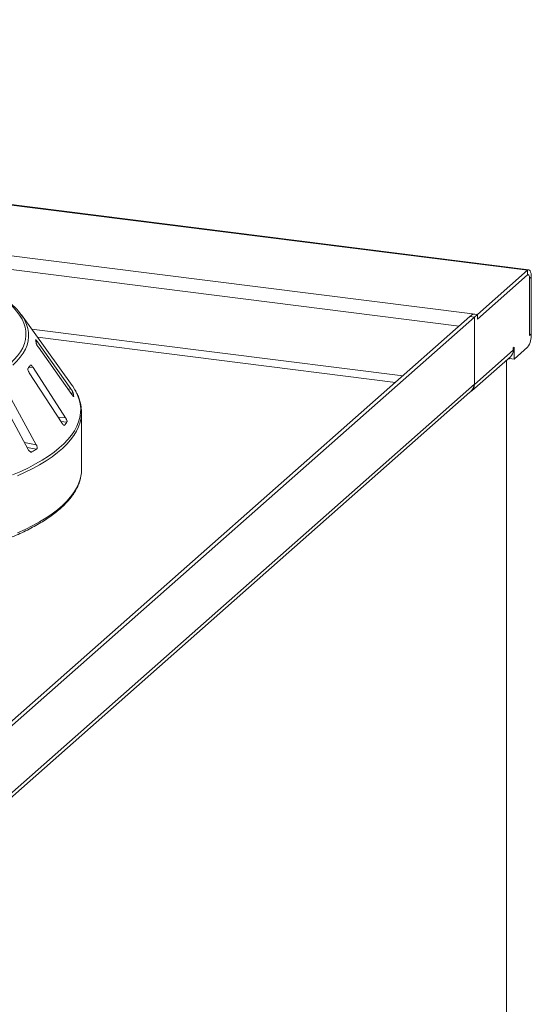
# Model space of a CAD drawing. Units: millimetres. Extents: x 5 to 415, y 5 to 292.
# Drawn here: x 272 to 293, y 132 to 173 of the extents above; entities that cross this region are included whole.
import ezdxf

# ---------------------------------------------------------------- set-up
doc = ezdxf.new("R2010")
doc.units = ezdxf.units.MM

msp = doc.modelspace()

# ---------------------------------------------------------------- linework, layer by layer
at = {"color": 7, "linetype": 'Continuous', "lineweight": 15}
for p, q in [((292.34803, 162.3146), (211.27878, 172.52836)), ((292.40219, 162.33598), (211.33295, 172.54975)), ((290.09786, 160.53127), (209.42773, 170.69476)), ((292.34803, 162.3146), (290.29742, 160.50613)), ((290.29742, 160.31757), (292.34803, 162.12604)), ((292.34803, 162.12604), (292.34803, 162.3146)), ((292.50123, 162.04116), (292.43052, 161.9788)), ((292.43052, 161.9788), (292.43052, 159.65321)), ((292.50123, 159.71557), (292.50123, 162.04116)), ((273.72611, 157.61598), (271.65745, 160.48949)), ((289.99248, 160.42577), (290.11034, 160.5297)), ((290.09786, 160.53127), (290.09786, 160.5187)), ((290.29742, 160.50613), (290.09786, 160.53127)), ((290.11034, 160.5297), (290.29742, 160.50613)), ((290.29742, 160.50613), (290.17957, 160.4022)), ((290.29742, 160.50613), (290.29742, 160.31757)), ((263.99453, 137.49772), (289.99248, 160.42577)), ((264.18161, 137.47415), (290.17957, 160.4022)), ((290.17957, 160.4022), (289.99248, 160.42577)), ((290.17957, 157.65548), (290.17957, 160.4022)), ((290.17957, 157.66805), (290.17957, 160.4022)), ((292.50123, 159.71557), (292.43052, 159.65321)), ((292.50123, 159.70928), (292.50123, 159.71557)), ((273.67771, 157.4679), (272.31509, 159.39221)), ((272.3505, 159.1703), (273.71313, 157.24599)), ((291.76113, 159.05029), (290.17957, 157.65548)), ((291.76113, 159.14457), (291.79648, 159.17575)), ((291.76113, 159.05029), (291.76113, 159.14457)), ((291.79648, 159.17575), (291.79648, 158.68549)), ((292.35039, 159.17398), (291.79648, 158.68549)), ((290.0645, 157.38998), (291.64606, 158.78478)), ((291.49167, 118.10399), (291.49167, 158.64863)), ((291.54812, 158.69841), (291.59118, 158.69298)), ((291.59118, 158.73638), (291.59118, 158.69298)), ((291.6094, 158.70906), (291.59118, 158.69298)), ((291.6094, 158.70906), (291.6094, 158.75246)), ((291.6094, 158.70906), (291.79648, 158.68549)), ((271.9788, 158.13117), (273.30727, 156.07879)), ((273.45955, 156.29514), (272.13109, 158.34751)), ((290.17933, 157.66784), (264.18184, 134.74021)), ((290.17933, 157.66784), (290.17957, 157.66805)), ((264.1307, 134.52589), (289.99303, 157.33431)), ((272.2656, 155.18958), (271.07743, 157.36172)), ((270.7496, 157.16822), (271.93777, 154.99608)), ((273.79645, 157.16085), (273.79678, 157.16628)), ((274.11348, 154.18206), (274.11348, 156.5139))]:
    msp.add_line(p, q, dxfattribs=at)
at = {"color": 8, "linetype": 'Continuous', "lineweight": 15}
for p, q in [((289.55178, 160.03711), (269.2304, 162.59736)), ((287.24443, 158.00221), (272.07192, 159.91377)), ((272.25213, 159.39109), (272.31509, 159.39221)), ((286.94367, 157.73696), (272.31192, 159.58039)), ((291.48306, 118.08828), (291.48306, 158.64103)), ((271.96636, 158.3604), (272.13109, 158.34751)), ((273.5575, 157.46577), (273.67771, 157.4679)), ((273.67654, 157.29766), (273.77553, 157.29942)), ((273.78106, 157.166), (273.79678, 157.16628)), ((273.15164, 156.31922), (273.45955, 156.29514)), ((273.26847, 156.13873), (273.51756, 156.11924)), ((273.3875, 155.99246), (273.42618, 155.98944)), ((271.78215, 155.28059), (272.2656, 155.18958)), ((271.88993, 155.08355), (272.27915, 155.01028)), ((272.01592, 154.90671), (272.08246, 154.89418))]:
    msp.add_line(p, q, dxfattribs=at)
at = {"color": 7, "linetype": 'Continuous', "lineweight": 15, "flags": 128}
for points in [[(292.50123, 162.04116), (292.49829, 162.11827), (292.48957, 162.18723), (292.47541, 162.24537), (292.45636, 162.29048), (292.43314, 162.32081), (292.40666, 162.33521), (292.37792, 162.33311), (292.34803, 162.3146)], [(292.34803, 162.12604), (292.36412, 162.136), (292.3796, 162.13713), (292.39386, 162.12938), (292.40636, 162.11305), (292.41662, 162.08876), (292.42424, 162.05745), (292.42894, 162.02032), (292.43052, 161.9788)], [(292.43052, 161.9788), (292.42894, 162.02032), (292.42424, 162.05745), (292.41662, 162.08876), (292.40636, 162.11305), (292.39386, 162.12938), (292.3796, 162.13713), (292.36412, 162.136), (292.34803, 162.12604)], [(271.2038, 158.50626), (271.36454, 158.66526), (271.50244, 158.82663), (271.61719, 158.99), (271.70854, 159.155), (271.77627, 159.32126), (271.82023, 159.48841), (271.84033, 159.65606), (271.83652, 159.82384), (271.8088, 159.99138), (271.75725, 160.15828), (271.68197, 160.32418), (271.58313, 160.4887), (271.46097, 160.65147), (271.31575, 160.81213), (271.1478, 160.9703), (270.95751, 161.12563)], [(290.06015, 160.48544), (290.06797, 160.49706), (290.09786, 160.53127)], [(273.84446, 157.43427), (273.75305, 157.57779), (273.72611, 157.61598)]]:
    msp.add_lwpolyline(points, dxfattribs=at)
at = {"color": 8, "linetype": 'Continuous', "lineweight": 15, "flags": 128}
for points in [[(271.79349, 160.27048), (271.86764, 160.10649), (271.91974, 159.93783), (271.94775, 159.76854), (271.9516, 159.599), (271.93129, 159.42958), (271.88686, 159.26068), (271.81842, 159.09267), (271.72612, 158.92594), (271.61016, 158.76085), (271.47081, 158.59779), (271.30838, 158.43712)], [(271.29607, 153.95707), (271.62796, 154.10264), (271.94089, 154.2528), (272.23429, 154.40728), (272.50761, 154.56579), (272.76037, 154.72806), (272.99209, 154.89377), (273.20236, 155.06264), (273.39079, 155.23434), (273.55704, 155.40858), (273.7008, 155.58502), (273.82181, 155.76335), (273.91986, 155.94324), (273.99475, 156.12436), (274.04635, 156.30638), (274.07458, 156.48897), (274.07937, 156.6718), (274.06073, 156.85453), (274.01867, 157.03682), (273.95329, 157.21835), (273.86469, 157.39879), (273.84446, 157.43427)], [(274.1046, 156.35462), (274.09643, 156.29319), (274.0564, 156.11037), (273.99297, 155.92829), (273.90626, 155.74728), (273.79643, 155.56767), (273.66367, 155.38978), (273.50823, 155.21395), (273.3304, 155.0405), (273.13049, 154.86974), (272.90887, 154.70198), (272.66595, 154.53752), (272.40217, 154.37668), (272.11801, 154.21975), (271.814, 154.067), (271.49068, 153.91873)], [(271.49068, 151.58689), (271.814, 151.73517), (272.11801, 151.88791), (272.40217, 152.04485), (272.66595, 152.20569), (272.90887, 152.37014), (273.13049, 152.5379), (273.3304, 152.70867), (273.50823, 152.88212), (273.66367, 153.05795), (273.79643, 153.23583), (273.90626, 153.41545), (273.99297, 153.59646), (274.0564, 153.77854), (274.08807, 153.91266)]]:
    msp.add_lwpolyline(points, dxfattribs=at)
at = {"color": 7, "linetype": 'Continuous', "lineweight": 15}
for centre, radius, start, end in [((269.72186, 159.11614), 2.37153, 29.12721, 50.842074), ((291.66285, 159.65664), 0.84004, 324.930944, 3.593111), ((270.99881, 159.20608), 1.2669, 6.017412, 12.118002), ((291.41108, 159.04431), 0.3501, 312.158037, 0.977657), ((270.28374, 159.56015), 2.06656, 322.656798, 327.059052), ((289.83491, 157.6476), 0.34475, 305.175072, 1.310129), ((272.36202, 157.00556), 1.44373, 6.391301, 11.744113), ((272.67802, 156.5139), 1.43544, 353.629342, 6.511851), ((271.547, 157.40927), 2.35526, 322.926718, 326.789131), ((268.61605, 160.99162), 7.0139, 299.618305, 301.484186), ((272.66325, 154.18294), 1.45022, 349.258779, 359.965348)]:
    msp.add_arc(centre, radius, start, end, dxfattribs=at)
for points, knots in [([(272.24046, 159.47785), (272.23902, 159.47829), (272.23621, 159.47915), (272.23706, 159.47438), (272.23748, 159.47203)], [0, 0, 0, 0, 0.50881672, 1, 1, 1, 1]), ([(272.31509, 159.39221), (272.30568, 159.40519), (272.28478, 159.43403), (272.25879, 159.46551), (272.24811, 159.47432), (272.24366, 159.47799)], [0, 0, 0, 0, 0.323329461, 0.718030665, 1, 1, 1, 1]), ([(272.25873, 159.33889), (272.25916, 159.33639), (272.26039, 159.32915), (272.2678, 159.30972), (272.28255, 159.27937), (272.30368, 159.24171), (272.32739, 159.20367), (272.34364, 159.18022), (272.3505, 159.1703)], [0, 0, 0, 0, 0.08730733, 0.2521913, 0.42321624, 0.61477114, 0.83715425, 1, 1, 1, 1]), ([(272.13109, 158.34751), (272.1215, 158.36146), (272.1002, 158.39244), (272.06843, 158.4256), (272.04133, 158.44324), (272.02539, 158.44472), (272.01988, 158.43847), (272.01806, 158.43641)], [0, 0, 0, 0, 0.2271985, 0.5045488, 0.70268419, 0.90180797, 1, 1, 1, 1]), ([(271.92669, 158.3066), (271.92523, 158.30415), (271.92104, 158.29706), (271.91956, 158.27734), (271.92484, 158.24604), (271.93809, 158.20675), (271.95693, 158.16668), (271.9723, 158.14172), (271.9788, 158.13117)], [0, 0, 0, 0, 0.08730733, 0.2521913, 0.42321624, 0.61477114, 0.83715425, 1, 1, 1, 1]), ([(289.98978, 157.33848), (290.00336, 157.34846), (290.06243, 157.39192), (290.13485, 157.50575), (290.1645, 157.61381), (290.17933, 157.66784)], [0, 0, 0, 0, 0.129848032, 0.564924016, 1, 1, 1, 1]), ([(273.77553, 157.29942), (273.77496, 157.30161), (273.7732, 157.30841), (273.76517, 157.32673), (273.74941, 157.35641), (273.72709, 157.39399), (273.70204, 157.43296), (273.68504, 157.45737), (273.67771, 157.4679)], [0, 0, 0, 0, 0.076866137, 0.238539987, 0.408852589, 0.602252864, 0.828488199, 1, 1, 1, 1]), ([(273.71313, 157.24599), (273.72266, 157.23293), (273.74392, 157.2038), (273.77003, 157.17439), (273.78749, 157.15878), (273.79094, 157.1601), (273.79204, 157.16052)], [0, 0, 0, 0, 0.28138677, 0.62746926, 0.88060106, 1, 1, 1, 1]), ([(274.10284, 156.69681), (274.10276, 156.69813), (274.09913, 156.76075), (274.07271, 156.88417), (274.02166, 157.06627), (273.94944, 157.2456), (273.88505, 157.3625), (273.85314, 157.42042)], [0, 0, 0, 0, 0.00536527, 0.25335347, 0.50235509, 0.75342561, 1, 1, 1, 1]), ([(273.30727, 156.07879), (273.31691, 156.06487), (273.33842, 156.03383), (273.37147, 156.00062), (273.40061, 155.98264), (273.41802, 155.98126), (273.42426, 155.98751), (273.42618, 155.98944)], [0, 0, 0, 0, 0.22532238, 0.50245029, 0.70514731, 0.90899373, 1, 1, 1, 1]), ([(273.51756, 156.11924), (273.51866, 156.12141), (273.52209, 156.12813), (273.52274, 156.1468), (273.51656, 156.17753), (273.50238, 156.21684), (273.48253, 156.25795), (273.46648, 156.28393), (273.45955, 156.29514)], [0, 0, 0, 0, 0.076866137, 0.238539987, 0.408852589, 0.602252864, 0.828488199, 1, 1, 1, 1]), ([(271.93777, 154.99608), (271.94679, 154.98127), (271.96691, 154.94825), (272.00364, 154.91171), (272.04066, 154.89059), (272.06664, 154.88714), (272.07872, 154.89252), (272.08246, 154.89418)], [0, 0, 0, 0, 0.22532238, 0.50245029, 0.70514731, 0.90899373, 1, 1, 1, 1]), ([(272.27915, 155.01028), (272.28184, 155.01226), (272.29018, 155.01842), (272.29946, 155.03662), (272.30335, 155.06746), (272.29845, 155.10768), (272.28538, 155.15035), (272.27156, 155.17776), (272.2656, 155.18958)], [0, 0, 0, 0, 0.07686614, 0.23853999, 0.40885259, 0.60225286, 0.8284882, 1, 1, 1, 1]), ([(260.10502, 149.8218), (260.25014, 149.81775), (260.56785, 149.80888), (261.05979, 149.80369), (261.57942, 149.80452), (262.09855, 149.81259), (262.61628, 149.82763), (263.13177, 149.8497), (263.64419, 149.87872), (264.15269, 149.91468), (264.65645, 149.9575), (265.15466, 150.00711), (265.64649, 150.06345), (266.13116, 150.12643), (266.60786, 150.19593), (267.07584, 150.27187), (267.53434, 150.35412), (267.9826, 150.44255), (268.41992, 150.53704), (268.84557, 150.63743), (269.25889, 150.74358), (269.6592, 150.85534), (270.04587, 150.97254), (270.41828, 151.09501), (270.77584, 151.22259), (271.11797, 151.3551), (271.44413, 151.49236), (271.7538, 151.63421), (272.04649, 151.78047), (272.32172, 151.93097), (272.57904, 152.08553), (272.81801, 152.24401), (273.03818, 152.40622), (273.23914, 152.572), (273.42042, 152.74113), (273.58156, 152.91336), (273.72216, 153.08839), (273.84168, 153.26583), (273.94019, 153.44517), (274.01587, 153.62595), (274.0639, 153.77462), (274.07876, 153.86329), (274.08339, 153.89091)], [0, 0, 0, 0, 0.02136178, 0.046769, 0.07217597, 0.09758299, 0.1229903, 0.14839822, 0.17380709, 0.19921725, 0.22462908, 0.25004295, 0.27545927, 0.30087849, 0.32630107, 0.35172755, 0.3771585, 0.40259455, 0.42803642, 0.45348488, 0.47894082, 0.5044052, 0.52987911, 0.55536374, 0.58086041, 0.60637051, 0.63189553, 0.65743695, 0.68299612, 0.70857411, 0.73417132, 0.75978698, 0.78541837, 0.81105956, 0.83669582, 0.86230608, 0.88786099, 0.91332183, 0.93864391, 0.96378514, 0.98871947, 1, 1, 1, 1])]:
    msp.add_open_spline(points, degree=3, knots=knots, dxfattribs=at)

doc.saveas('drawing.dxf')
